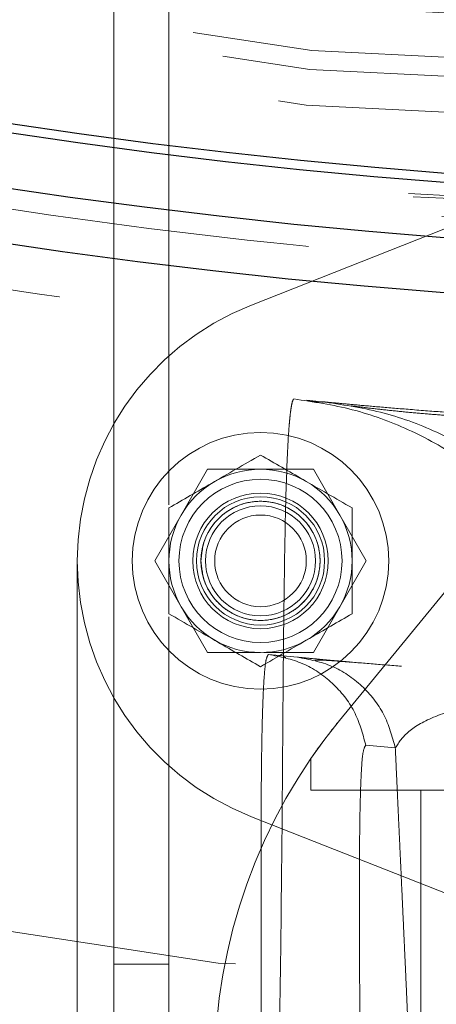
# Model space of a CAD drawing. Units: inches. Extents: x 0.3 to 7.9, y 0.2 to 11.3.
# Drawn here: x 2.5 to 2.5, y 3.6 to 3.7 of the extents above; entities that cross this region are included whole.
import ezdxf

# ---------------------------------------------------------------- set-up
doc = ezdxf.new("R2010")
doc.units = ezdxf.units.IN
doc.header["$MEASUREMENT"] = 0
doc.linetypes.add('HIDDEN', pattern=[0.07500000000000001, 0.05, -0.025])

msp = doc.modelspace()

# ---------------------------------------------------------------- linework, layer by layer
at = {"color": 7, "linetype": 'HIDDEN', "lineweight": 18}
for p, q in [((2.502624578050428, 3.623270724169379), (2.502624578050427, 3.875584897397725)), ((2.506561585924444, 3.670941539584007), (2.506561585924443, 3.875584897397725)), ((2.512467097735467, 3.68523750335173), (2.546544088111671, 3.69866778708808)), ((2.518781190521458, 3.655503757117062), (2.540593360394839, 3.682077258406561)), ((2.517512488400349, 3.678317051434562), (2.516442067705482, 3.678421437202566)), ((2.516506409701166, 3.678414006024848), (2.517622007480818, 3.678213606118681)), ((2.507440600979076, 3.670204175606586), (2.509334766990439, 3.673485159864919)), ((2.509334766990439, 3.673485159864919), (2.51312326571447, 3.673485159864896)), ((2.51312326571447, 3.673485159864896), (2.516911764438509, 3.673485159864916)), ((2.516911764438509, 3.673485159864916), (2.518805930449864, 3.670204175606586)), ((2.505546601654289, 3.666923480074892), (2.507440600979076, 3.670204175606586)), ((2.518805930449864, 3.670204175606586), (2.520699929774652, 3.666923480074886)), ((2.499999906134418, 3.623270724169379), (2.499999906134418, 3.666923480074887)), ((2.507440600979076, 3.663642784543194), (2.505546601654289, 3.666923480074892)), ((2.520699929774652, 3.666923480074886), (2.518805930449864, 3.663642784543194)), ((2.509334766990434, 3.660361800284859), (2.507440600979076, 3.663642784543194)), ((2.518805930449864, 3.663642784543194), (2.516911764438501, 3.660361800284859)), ((2.506561585924444, 3.623270724169379), (2.506561585924444, 3.66290542056577)), ((2.51312326571447, 3.660361800284882), (2.509334766990434, 3.660361800284859)), ((2.516911764438504, 3.660361800284863), (2.513352937630481, 3.660361800284863)), ((2.513687659323072, 3.660230233817538), (2.515771184502684, 3.660027051669553)), ((2.514721569423488, 3.660128203399401), (2.514942902835621, 3.659997549733418)), ((2.52065985513215, 3.653738166803838), (2.522779303159686, 3.653531481515372)), ((2.516732189598984, 3.652774321616356), (2.516732189598984, 3.650519280599825)), ((2.516732189598984, 3.650519280599825), (2.541010404822082, 3.650519280599825)), ((2.524606205347016, 3.650519280599825), (2.524606205347016, 3.618367049628696)), ((2.54654408811167, 3.635179173061698), (2.512467097735467, 3.648609456798048)), ((2.506561585924443, 3.638052088998775), (2.502624578050428, 3.638052088998775))]:
    msp.add_line(p, q, dxfattribs=at)
at = {"color": 7, "linetype": 'Continuous', "lineweight": 25}
for centre, radius in [((2.559055024244654, 4.245897784485992), 0.749278083461927), ((2.559055024244655, 4.114664188685467), 0.5248703366882341), ((2.559055024244655, 4.114664188685467), 0.5248489878502767), ((2.559055024244655, 4.114664188685467), 0.4986876640419955), ((2.559055024244655, 4.114664188685467), 0.4297900262467196), ((2.559055024244655, 4.114664188685467), 0.4258530183727038), ((2.559055024244655, 4.114664188685467), 0.4219160104986881), ((2.559055024244655, 4.114664188685467), 0.4212598425196852)]:
    msp.add_circle(centre, radius, dxfattribs=at)
at = {"color": 7, "linetype": 'HIDDEN', "lineweight": 18}
for centre, radius in [((2.559055024244654, 4.225721784776902), 0.7139107611548554), ((2.559055024244654, 4.225721784776902), 0.6561679790026242), ((2.559055024244655, 4.114664188685467), 0.5148347808341898), ((2.559055024244655, 4.114664188685467), 0.5009392765781335), ((2.559055024244655, 4.114664188685467), 0.4790026246719163), ((2.559055024244655, 4.114664188685467), 0.4566929133858268), ((2.559055024244655, 4.114664188685467), 0.4529801340842363), ((2.559055024244655, 4.114664188685467), 0.4490767604960855), ((2.559055024244655, 4.114664188685467), 0.4383202099737531), ((2.559055024244655, 4.114664188685467), 0.4363744526390447), ((2.559055024244655, 4.114664188685467), 0.4247409486938851), ((2.559055024244655, 4.114664188685467), 0.4234379620054423), ((2.559055024244655, 4.114664188685467), 0.423228346456693), ((2.559055024244655, 4.114664188685467), 0.4172753453356854), ((2.559055024244655, 4.114664188685467), 0.4146981627296586), ((2.559055024244655, 4.114664188685467), 0.4133386273521107), ((2.559055024244655, 4.114664188685467), 0.410152186296183), ((2.51312326571447, 3.666923480074891), 0.009186351706036877), ((2.51312326571447, 3.666923480074891), 0.005839895013148855), ((2.51312326571447, 3.666923480074891), 0.004855643044619828), ((2.51312326571447, 3.666923480074889), 0.004593175853018217), ((2.51312326571447, 3.666923480074891), 0.004265091863517423), ((2.51312326571447, 3.666923480074889), 0.003937007874015297), ((2.51312326571447, 3.666923480074889), 0.003280839894977294)]:
    msp.add_circle(centre, radius, dxfattribs=at)
at = {"color": 7, "linetype": 'Continuous', "lineweight": 25}
for centre, radius, start, end in [((2.559055024244654, 4.225721784776902), 0.7775590551181107, 93.62874056335015, 266.3712594366507), ((2.559055024244654, 4.245897784485992), 0.655539132356374, 239.1136324974268, 265.243395168905)]:
    msp.add_arc(centre, radius, start, end, dxfattribs=at)
at = {"color": 7, "linetype": 'HIDDEN', "lineweight": 18}
for centre, radius, start, end in [((2.559055024244654, 4.245897784485992), 0.6372363426276506, 239.1136324974268, 265.8326955209039), ((2.559055024244654, 4.245897784485992), 0.6414628529601242, 239.1136324974268, 265.8326955209038), ((2.519684945504496, 3.666923480074889), 0.01968503937007924, 111.5101882668878, 248.4898117331135), ((2.51312326571447, 3.666923480074889), 0.006561679790006799, 90, 150.0014555616509), ((2.51312326571447, 3.666923480074889), 0.006561679790007183, 29.99854443834711, 90), ((2.51312326571447, 3.666923480074889), 0.006561679790006799, 150.0014555616509, 209.9985444383431), ((2.51312326571447, 3.666923480074889), 0.006561679790007183, 330.0014555616605, 29.99854443834711), ((2.51312326571447, 3.666923480074889), 0.006561679790006991, 209.9985444383431, 270.0000000000008), ((2.51312326571447, 3.666923480074889), 0.006561679790006991, 270.0000000000008, 330.0014555616605), ((2.549212504559615, 3.630525001625298), 0.03937007874015785, 140.6200259547117, 180)]:
    msp.add_arc(centre, radius, start, end, dxfattribs=at)
at = {"color": 7, "linetype": 'Continuous', "lineweight": 25}
for points, knots in [([(2.559055024244662, 3.51295815194006), (2.568903535492936, 3.513072597745824), (2.588598602860146, 3.513301466637537), (2.61835002415098, 3.515171070216385), (2.648330711395884, 3.518198937668531), (2.678652562897469, 3.522564220358654), (2.706925823934589, 3.527848097441159), (2.733081345510753, 3.533774377895427), (2.757154733496315, 3.540089997604222), (2.781199635766541, 3.547280483256023), (2.805181713054147, 3.555363901121367), (2.830163563648215, 3.564758839593605), (2.856026020155738, 3.575600869354663), (2.88272839902898, 3.588078307638625), (2.909041462823879, 3.601688915619314), (2.934919341064544, 3.61643374709927), (2.960327089686952, 3.632317375887996), (2.985152515867464, 3.649285407593459), (3.009366353028933, 3.667343794685688), (3.032854531780449, 3.686415234999248), (3.05557884643137, 3.706478874508604), (3.077469083800348, 3.727483404914776), (3.098473690913814, 3.749373674232686), (3.118537208173306, 3.772097896018352), (3.137608716923368, 3.79558602079384), (3.155667170602793, 3.819799996914843), (3.172635187799036, 3.844625344706001), (3.188518884716589, 3.870033139826206), (3.203263620103419, 3.895910911703535), (3.216874296583622, 3.922223916271803), (3.229351799473902, 3.948926530337248), (3.241083990979183, 3.97691219525908), (3.251964178887432, 4.006261526050245), (3.261769810968761, 4.03677539703587), (3.270167610471619, 4.06742642115056), (3.27714341512253, 4.097997866069938), (3.282712570377285, 4.128295418744757), (3.286938121577079, 4.15823539924882), (3.28987495764061, 4.187672747741567), (3.291612361037083, 4.216881747858279), (3.292189296122673, 4.246073315807457), (3.291598347405558, 4.275441133226678), (3.289796377000545, 4.305192546070893), (3.28674988979802, 4.33517340782591), (3.282389688743878, 4.365495322998437), (3.277104481007956, 4.393768584217207), (3.271178486483715, 4.419924105757406), (3.264862795852529, 4.44399749375194), (3.257672329611994, 4.468042396017631), (3.24958890649835, 4.492024473304722), (3.240193969484379, 4.517006323895868), (3.229351939276014, 4.542868780399757), (3.216874501115723, 4.569571159278799), (3.203263893095365, 4.595884223079815), (3.188519061626355, 4.621762101320237), (3.17263543283689, 4.647169849936474), (3.155667401134934, 4.671995276107454), (3.137609014045074, 4.696209113266974), (3.118537573737513, 4.719697292017331), (3.09847393422821, 4.742421606668245), (3.077469403814101, 4.76431184404326), (3.055579134489649, 4.785316451162966), (3.032854912699462, 4.805379968427312), (3.009366787919476, 4.824451477176556), (2.985152811802883, 4.842509930854221), (2.960327464014484, 4.85947794804713), (2.934919668900144, 4.875361644958442), (2.909041897020784, 4.890106380347373), (2.882728892451366, 4.903717056829526), (2.856026278387699, 4.916194559719968), (2.828040613478773, 4.92792675121786), (2.798691282694297, 4.938806939118711), (2.768177411715172, 4.948612571200499), (2.737526387595915, 4.957010370715895), (2.706954942652587, 4.963986175369512), (2.676657389948141, 4.969555330621624), (2.646717409437506, 4.973780881826672), (2.617280060956272, 4.976717717882162), (2.588071060862433, 4.978455121275426), (2.558879492916227, 4.979032056364151), (2.529511675503761, 4.978441107649222), (2.499760262647517, 4.976639137241847), (2.469779400884134, 4.973592650035624), (2.439457485697317, 4.969232448981494), (2.411184224472941, 4.963947241239385), (2.385028702936959, 4.958021246717997), (2.36095531494496, 4.95170555608566), (2.336910412686284, 4.944515089841587), (2.312928335402687, 4.936431666730617), (2.287946484819773, 4.927036729719817), (2.26208402832636, 4.916194699514939), (2.235381649437518, 4.903717261350673), (2.209068585625991, 4.890106653322947), (2.183190707385925, 4.875361821857315), (2.157782958768828, 4.859478193061656), (2.132957532605805, 4.8425101613591), (2.108743695444734, 4.824451774271463), (2.085255516706078, 4.805380333972422), (2.062531202062411, 4.785316694469542), (2.040640964689033, 4.764312164057123), (2.019636357570568, 4.742421894733657), (1.999572840309666, 4.719697672947119), (1.980501331562238, 4.69620954817225), (1.962442877884484, 4.67199557205377), (1.945474860688194, 4.64717022426282), (1.929591163771351, 4.621762429143829), (1.914846428385528, 4.595884657268448), (1.901235751908047, 4.569571652704059), (1.88875824901904, 4.542869038639122), (1.877026057517516, 4.514883373732493), (1.866145869610701, 4.485534042944369), (1.856340237529943, 4.455020171958937), (1.847942438014589, 4.424369147829582), (1.840966633360372, 4.393797702889074), (1.835397478110159, 4.363500150195658), (1.831171926906835, 4.333560169688839), (1.828235090847897, 4.304122821203009), (1.826497687452922, 4.274913821103554), (1.825920752366502, 4.245722253157437), (1.826511701083795, 4.2163544357453), (1.82831367148924, 4.186603022894876), (1.831360158692049, 4.156622161135329), (1.835720359746847, 4.12630024595298), (1.841005567488384, 4.098026984728456), (1.84693156201115, 4.071871463189712), (1.853247252642392, 4.047798075197578), (1.860437718884339, 4.023753172937341), (1.868521141996198, 3.999771095652662), (1.877916079008779, 3.974789245066412), (1.888758109215455, 3.948926788568947), (1.901235547376744, 3.922224409686609), (1.914846155398747, 3.895911345883298), (1.929590986866137, 3.870033467643704), (1.945474615660409, 3.844625719023391), (1.962442647364105, 3.819800292852257), (1.98050103445469, 3.795586455689716), (1.999572474761421, 3.77209827694527), (2.01963611426636, 3.749373962298927), (2.040640644675136, 3.727483724928648), (2.062530913994847, 3.706479117814288), (2.085255135779186, 3.686415600555392), (2.108743260551196, 3.66734409180868), (2.132957236671057, 3.649285638129963), (2.157782584461951, 3.632317620935383), (2.183190379582797, 3.616433924006978), (2.209068151461836, 3.601689188654118), (2.235381156033784, 3.588078512045393), (2.262083770099846, 3.575601009626065), (2.290069435021513, 3.563868816306686), (2.319418765811872, 3.552988635814063), (2.349932636805605, 3.543182975720387), (2.38058366094024, 3.53478527856107), (2.411155105815826, 3.52780909770588), (2.441452658658934, 3.522241310067854), (2.471392711463847, 3.518010830148527), (2.500830233726803, 3.515091920553531), (2.53003922572687, 3.513289231820078), (2.549382432661744, 3.513068519416549), (2.559055024244662, 3.51295815194006)], [0, 0, 0, 0, 0.006415691859646572, 0.01283011007426613, 0.01941281449001774, 0.02604253356583493, 0.03278174738763476, 0.03814559763305016, 0.04351111628650418, 0.04899278720766666, 0.05449264547800219, 0.05999534289625851, 0.06637751942876252, 0.07275722332816859, 0.07919187640952943, 0.08567227565546648, 0.09215546305098914, 0.09870753805814599, 0.1052569322559113, 0.1118287163012747, 0.118413087086729, 0.1250003793994629, 0.1315875244596093, 0.1381719443504531, 0.1447437289196538, 0.1512930742741175, 0.15784529575027, 0.1643283382175955, 0.1708087857936591, 0.1772434403834191, 0.1836230967073636, 0.1900054159114441, 0.1970077192032843, 0.2040085646150743, 0.2108791460939905, 0.2177058284952478, 0.2244309623517159, 0.2309421800655594, 0.2373990264704513, 0.2436987816178383, 0.2499999997586093, 0.2564155795394222, 0.262830067740451, 0.2694128144891755, 0.2760425335650214, 0.2827817473900572, 0.2881455976364958, 0.2935111162866922, 0.2989927872100405, 0.3044926454806697, 0.3099953428955202, 0.3163775194290641, 0.3227572233281249, 0.3291918764129454, 0.335672275660956, 0.342155463050266, 0.34870753805752, 0.3552569322552467, 0.3618287162985859, 0.3684130870830675, 0.3750003793987307, 0.3815875244633413, 0.3881719443526976, 0.3947437289231945, 0.4012930742797933, 0.407845295749544, 0.4143283382184029, 0.4208087857939516, 0.427243440384542, 0.4336230967094164, 0.4400054159107212, 0.4470077191947578, 0.4540085646113888, 0.4608791460894354, 0.467705828491724, 0.4744309623634893, 0.4809421800797443, 0.4873990264716427, 0.4936987816215843, 0.499999999757863, 0.5064155795387387, 0.5128300677397377, 0.5194128144963128, 0.5260425335700346, 0.5327817473985356, 0.5381455976479588, 0.54351111628864, 0.5489927872170693, 0.5544926454884322, 0.5599953428947855, 0.5663775194303294, 0.5727572233287231, 0.5791918764190805, 0.5856722756705245, 0.5921554630495567, 0.598707538066221, 0.605256932260803, 0.6118287162978472, 0.6184130870823288, 0.6250003793979919, 0.631587524461066, 0.6381719443509336, 0.6447437289192037, 0.6512930742741787, 0.6578452957487948, 0.6643283382170486, 0.6708087857928032, 0.6772434403805162, 0.683623096703747, 0.6900054159099599, 0.6970077191903028, 0.7040085646092524, 0.71087914609233, 0.717705828493638, 0.724430962359667, 0.7309421800753276, 0.7373990264709586, 0.7436987816209816, 0.7499999997571323, 0.7564155795379451, 0.762830067738974, 0.7694128144917572, 0.7760425335665088, 0.7827817473949389, 0.7881455976434364, 0.793511116287065, 0.7989927872133943, 0.8044926454844799, 0.809995342894047, 0.8163775194291015, 0.8227572233276574, 0.8291918764136943, 0.8356722756628173, 0.8421554630487982, 0.8487075380621649, 0.8552569322578529, 0.8618287162989653, 0.8684130870843733, 0.8750003793972525, 0.8815875244590791, 0.8881719443493618, 0.8947437289165185, 0.9012930742705223, 0.9078452957480502, 0.9143283382146397, 0.9208087857909505, 0.927243440382329, 0.9336230967068349, 0.9400054159092317, 0.9470077192021488, 0.954008564613267, 0.9608791460997373, 0.9677058284988481, 0.9744309623526514, 0.9809421800671011, 0.9873990744400125, 0.9936988935227299, 1, 1, 1, 1]), ([(2.510847582992302, 3.584268513007112), (2.500606473092445, 3.585152595390907), (2.480129864053455, 3.586920275799403), (2.449571899861255, 3.591385532414299), (2.419179928014633, 3.59717686267735), (2.38902028969655, 3.604425351311426), (2.359202850940757, 3.613080568393358), (2.329822713741584, 3.623120725217274), (2.300970560771121, 3.634509004777693), (2.272764900671802, 3.64722353352022), (2.245184987811602, 3.661119057110426), (2.227407223067726, 3.671432660339526), (2.218515839437773, 3.676590913035419)], [0, 0, 0, 0, 0.09967311733828843, 0.1992916271176726, 0.2993449807532311, 0.3996442504518742, 0.4999999978070712, 0.6003535371355186, 0.700653543250175, 0.8007076358567715, 0.9003257783165235, 1, 1, 1, 1])]:
    msp.add_open_spline(points, degree=3, knots=knots, dxfattribs=at)
at = {"color": 7, "linetype": 'HIDDEN', "lineweight": 18}
for points, knots in [([(2.559055024244651, 4.547735054827198), (2.566476738277658, 4.547624921084576), (2.581384291657788, 4.547403702018496), (2.603902282353636, 4.54559241685614), (2.626661454633683, 4.542639189194839), (2.649634861832392, 4.538373528285263), (2.672714173743074, 4.53278266077275), (2.695749385352265, 4.525834748660847), (2.717736873927264, 4.51783518131073), (2.738514862746635, 4.509001894031837), (2.75814832581522, 4.499464845878568), (2.777376425624747, 4.488895255276932), (2.796204582812516, 4.477257619550171), (2.814478344655766, 4.464629264242721), (2.832170693541827, 4.451003833997693), (2.849168464923661, 4.436460103192267), (2.865418873368251, 4.421027704869188), (2.880851096792876, 4.404777453919909), (2.895394965608353, 4.387779493471582), (2.909020238060557, 4.370087319217819), (2.921648710084206, 4.35181335741444), (2.933286207954797, 4.332985389133158), (2.943855891297265, 4.313757081857632), (2.953392829543252, 4.294123819008231), (2.962226158309465, 4.273345621430174), (2.970225785976528, 4.251358241574459), (2.97717330729348, 4.228322834169495), (2.982765571744406, 4.205243562316833), (2.987026147870642, 4.182270136630352), (2.989997551467643, 4.159511101280692), (2.991742970409619, 4.136993288804197), (2.992316529549266, 4.114663965346121), (2.991742968312023, 4.092334752048822), (2.989997469365643, 4.069816760636051), (2.987026106511566, 4.047057758435666), (2.982765436461401, 4.024084351050502), (2.97717320092762, 4.001005039189677), (2.97022566484653, 3.977969827572219), (2.962225997769831, 3.955982339005118), (2.953392734462679, 3.93520435018523), (2.943855680111276, 3.915570887117504), (2.933286091193502, 3.896342787305779), (2.921648455010493, 3.877514630115101), (2.909020099827496, 3.859240868270821), (2.895394669545077, 3.841548519382509), (2.88085093874945, 3.82455074800415), (2.865418540423933, 3.80830033955775), (2.849168289478555, 3.792868116135935), (2.832170329031021, 3.778324247321799), (2.814478154777484, 3.764698974871696), (2.796204192979569, 3.752070502849604), (2.777376224697174, 3.740433004977703), (2.758147917426462, 3.729863321637809), (2.738514654572216, 3.720326383389605), (2.717736456999698, 3.711493054624617), (2.695749077139143, 3.703493426955257), (2.672713669734545, 3.696545905637896), (2.649634397875161, 3.690953641184787), (2.626660972187433, 3.686693065059649), (2.603901936833771, 3.683721661461854), (2.581384124358692, 3.68197624251958), (2.559054800893986, 3.681402683381067), (2.536725587597617, 3.681976244618039), (2.514207596180252, 3.683721743566993), (2.491448593987418, 3.686693106419275), (2.468475186605529, 3.69095377647053), (2.445395874751226, 3.696546012002405), (2.422360663133113, 3.703493548082188), (2.400373174566999, 3.711493215159284), (2.379595185745434, 3.720326478467357), (2.359961722677813, 3.729863532818307), (2.340733622864924, 3.740433121735982), (2.321905465673962, 3.752070757919916), (2.303631703829571, 3.764699113103244), (2.285939354938404, 3.778324543387879), (2.268941583559933, 3.792868274182329), (2.252691175111774, 3.808300672511373), (2.23725895169339, 3.824550923454966), (2.222715082876521, 3.841548883904574), (2.209089810428176, 3.859241058154869), (2.19646133840602, 3.877515019954632), (2.184823840537311, 3.896342988234974), (2.17425415719616, 3.915571295505178), (2.164717218947775, 3.935204558357679), (2.155883890183098, 3.955982755932557), (2.147884262514758, 3.977970135791884), (2.14093674119723, 4.001005543194245), (2.135344476745848, 4.02408481505018), (2.131083900618827, 4.047058240737779), (2.128112497021609, 4.069817276090139), (2.126367078079775, 4.092335088566918), (2.125793518940037, 4.114664412025155), (2.126367080177288, 4.136993625323242), (2.128112579124065, 4.159511616737849), (2.131083941977295, 4.182270618937281), (2.135344612028895, 4.205244026320395), (2.140936847562536, 4.228323338180813), (2.147884383641049, 4.251358549800219), (2.155884050720532, 4.273346038368804), (2.164717314029142, 4.294124027186342), (2.174254368378074, 4.313757490253765), (2.184823957294026, 4.332985590064697), (2.196461593478535, 4.351813747255277), (2.209089948662906, 4.370087509100133), (2.22271537894489, 4.387779857989297), (2.23725910973955, 4.404777629367458), (2.252691508063545, 4.421028037812019), (2.268941759009673, 4.436460261230019), (2.285939719457136, 4.451004130054995), (2.303631893711259, 4.464629402476073), (2.321905855516114, 4.477257874622201), (2.340733823798179, 4.488895372037636), (2.359962131069282, 4.499465057062618), (2.379595393917807, 4.509001989118577), (2.40037359149718, 4.517835341825729), (2.42236097135548, 4.525834869886309), (2.44539637877995, 4.532782766775007), (2.468475650581987, 4.538373664867194), (2.491449076450764, 4.542639225753712), (2.514207941704985, 4.545592472437737), (2.536725754896786, 4.547403622051835), (2.551633193978792, 4.547624892789876), (2.559055024244651, 4.547735054827198)], [0, 0, 0, 0, 0.008182542545504504, 0.01643578413824419, 0.02489248558077087, 0.03347867707268089, 0.04218653887469648, 0.0510639083820922, 0.05999449801101171, 0.06797169987798649, 0.07594865017430527, 0.08405189052079053, 0.09215487532556749, 0.1003443753157032, 0.1085336170480728, 0.1167669385337484, 0.125000000379011, 0.1332333218673175, 0.1414663837090144, 0.1496558837000471, 0.1578451254287824, 0.1659483657719595, 0.1740513505756769, 0.1820285524409439, 0.1900055027332355, 0.1989363338053223, 0.2078135839494094, 0.2165215272306587, 0.2251077202820684, 0.2335643396248403, 0.2418175164906261, 0.250000000373899, 0.2581827308437518, 0.2664357841386755, 0.2748924855814948, 0.2834786770775601, 0.2921865388776237, 0.3010639083832641, 0.3099944980109941, 0.3179716998749424, 0.325948650174305, 0.3340518905207125, 0.342154875325557, 0.3503443753191898, 0.3585336170480822, 0.3667669385385146, 0.3750000003790037, 0.3832333218688355, 0.3914663837090151, 0.3996558836982448, 0.4078451254287663, 0.4159483657660369, 0.4240513505756666, 0.4320285524348842, 0.4400055027332193, 0.4489363337991515, 0.4578135839492379, 0.466521527230378, 0.4751077202836479, 0.4835643396257862, 0.491817516494875, 0.5000000003739018, 0.5081827308519989, 0.5164357841418538, 0.5248924855867935, 0.5334786770772957, 0.5421865388774608, 0.5510639083811325, 0.5599944980109859, 0.5679716998738773, 0.5759486501742922, 0.5840518905203901, 0.5921548753255509, 0.6003443753199692, 0.608533617048072, 0.616766938542518, 0.6250000003790062, 0.6332333218728864, 0.641466383709005, 0.6496558837019817, 0.6578451254287679, 0.6659483657677211, 0.6740513505756516, 0.6820285524351067, 0.6900055027332167, 0.6989363338013802, 0.7078135839478402, 0.716521527228055, 0.7251077202817492, 0.7335643396246431, 0.7418175164909918, 0.750000000373885, 0.758182730843738, 0.7664357841399024, 0.7748924855835484, 0.7834786770763605, 0.7921865388768966, 0.8010639083849317, 0.8099944980109914, 0.817971699876716, 0.8259486501742781, 0.8340518905192653, 0.8421548753255467, 0.8503443753199124, 0.8585336170480606, 0.8667669385389358, 0.8750000003789926, 0.8832333218656419, 0.8914663837089837, 0.8996558836996199, 0.907845125428767, 0.9159483657728762, 0.92405135057565, 0.9320285524360414, 0.9400055027332055, 0.9489363338059996, 0.957813583952614, 0.9665215272360115, 0.9751077202829902, 0.9835643396253834, 0.9918173281851654, 1, 1, 1, 1]), ([(2.559055024244651, 4.542019821626312), (2.566378909435726, 4.541911113209949), (2.581089614394143, 4.541692762239407), (2.603310258991348, 4.539905515248225), (2.625768773633068, 4.53699124241469), (2.648439019483802, 4.532781974765467), (2.671213714031337, 4.527264859514879), (2.693945124636684, 4.520408654073313), (2.71564233647688, 4.512514695989107), (2.736146325705442, 4.503797916543815), (2.755520487196847, 4.494386844081993), (2.774495040002004, 4.48395664649258), (2.793074534470093, 4.47247272996306), (2.811107336251377, 4.460010914903363), (2.828566025853476, 4.446565456147672), (2.845339665584424, 4.432213521746569), (2.86137546104214, 4.416984958428032), (2.876604199265781, 4.400949005471476), (2.890955995635763, 4.38417555481254), (2.904401612251878, 4.366716690575681), (2.916863310350127, 4.348684088756419), (2.928347365644231, 4.330104405377644), (2.938777467146937, 4.311130060032585), (2.948188661821982, 4.29175569832053), (2.95690535218568, 4.271251917848618), (2.964799447975044, 4.249554597296609), (2.971655297564565, 4.226823382492313), (2.977173732212902, 4.204048647892173), (2.981378174850373, 4.181378420529459), (2.984310324379071, 4.158919768948), (2.986032788517587, 4.136698946127349), (2.986598780484461, 4.114664412025725), (2.986032790615563, 4.092629767765786), (2.984310406482248, 4.070409123886908), (2.981378216208253, 4.047950439154695), (2.977173867499776, 4.025280193485744), (2.971655403930046, 4.002505498881805), (2.964799569099874, 3.97977408829252), (2.95690551272388, 3.958076876453214), (2.948188756903388, 3.937572887229559), (2.93877767833445, 3.918198725737021), (2.928347482406099, 3.899224172926556), (2.916863565426403, 3.880644678459663), (2.904401750486494, 3.862611876680345), (2.890956291705486, 3.845153187083002), (2.876604357313375, 3.828379547351573), (2.861375793995187, 3.812343751896675), (2.845339841034218, 3.797115013666406), (2.828566390373785, 3.782763217296326), (2.811107526134394, 3.769317600677154), (2.793074924316222, 3.756855902580285), (2.774495240937708, 3.745371847287828), (2.755520895595333, 3.734941745784998), (2.736146533882208, 3.725530551108136), (2.715642753411069, 3.71681386074576), (2.693945432860137, 3.708919764957777), (2.671214218062395, 3.702063915367601), (2.648439483458513, 3.696545480720399), (2.625769256091706, 3.692341038077991), (2.60331060449474, 3.689408888548058), (2.581089781675908, 3.687686424413985), (2.559055247575908, 3.687120432445144), (2.537020603324567, 3.687686422315665), (2.514799959444473, 3.68940880644755), (2.492341274710165, 3.692340996721133), (2.469671029041422, 3.696545345432441), (2.446896334438186, 3.702063809001128), (2.424164923850202, 3.708919643829912), (2.402467712008502, 3.716813700207905), (2.381963722785108, 3.725530456028264), (2.362589561290771, 3.734941534598442), (2.343615008484097, 3.745371730525512), (2.325035514012081, 3.756855647508321), (2.307002712233792, 3.769317462446011), (2.289544022632814, 3.782762921232247), (2.272770382907272, 3.797114855621897), (2.256734587450446, 3.812343418940064), (2.241505849224489, 3.828379371896842), (2.227154052855548, 3.845152822556046), (2.213708436238251, 3.862611686795042), (2.201246738142048, 3.880644288609853), (2.189762682847963, 3.899223971989363), (2.179332581346173, 3.918198317331107), (2.169921386667957, 3.937572679047015), (2.161204696305649, 3.958076459517319), (2.153310600516214, 3.979773780070907), (2.146454750925923, 4.002504994871892), (2.140936316277, 4.025279729477541), (2.136731873637753, 4.047949956843802), (2.13379972410776, 4.070408608433686), (2.132077259973086, 4.092629431251193), (2.131511268004536, 4.114663965350501), (2.132077257873907, 4.136698609605802), (2.133799642007263, 4.158919253486012), (2.136731832280806, 4.181377938218667), (2.140936180990593, 4.20404818388666), (2.146454644559764, 4.226822878489453), (2.15331047938865, 4.249554289078974), (2.161204535767573, 4.271251500922622), (2.169921291587671, 4.291755490146278), (2.179332370159524, 4.311129651642918), (2.18976256608611, 4.330104204448433), (2.201246483067032, 4.348683698917736), (2.213708298004514, 4.366716500692719), (2.227153756787939, 4.384175190292959), (2.241505691178161, 4.4009488300223), (2.256734254501962, 4.416984625482423), (2.272770207460153, 4.432213363707812), (2.289543658122756, 4.446565160087689), (2.307002522357791, 4.460010776667935), (2.325035124173978, 4.472472474887192), (2.343614807550293, 4.483956529729963), (2.362589152892316, 4.494386632895285), (2.381963514606939, 4.503797821456781), (2.402467295074171, 4.512514535472873), (2.424164615631531, 4.520408532846294), (2.446895830419031, 4.527264753511713), (2.469670565076386, 4.532781838182397), (2.492340792257918, 4.536991205855716), (2.514799613928118, 4.539905459666625), (2.537020436029911, 4.541692842205993), (2.551731255286774, 4.541911141504629), (2.559055024244651, 4.542019821626312)], [0, 0, 0, 0, 0.00818267267980873, 0.01643565954729336, 0.02489227834087229, 0.03347847139782661, 0.04218641522607024, 0.05106366457404289, 0.05999449726181702, 0.06797144587421702, 0.07594864941933015, 0.08405163250920243, 0.0921548745661839, 0.100344114566535, 0.108533616285955, 0.1167666763943961, 0.1249999996159422, 0.133233059718797, 0.1414663829468719, 0.1496556229469816, 0.1578451246694123, 0.1659481077684359, 0.1740513498207089, 0.1820282984388549, 0.1900055019840383, 0.1989360900017823, 0.2078134603040811, 0.2165213215612975, 0.2251075130386503, 0.2335642150317751, 0.2418172674995877, 0.2499999996211117, 0.2581824818573235, 0.2664356595458306, 0.2748922783384434, 0.2834784713992581, 0.2921864152269264, 0.3010636645784086, 0.3099944972618047, 0.3179714458688552, 0.3259486494193077, 0.334051632509871, 0.3421548745661872, 0.3503441145662802, 0.3585336162859296, 0.3667666763851958, 0.374999999615922, 0.383233059714408, 0.3914663829468596, 0.3996556229481406, 0.407845124669407, 0.4159481077664904, 0.4240513498206887, 0.4320282984363176, 0.4400055019840311, 0.4489360900003458, 0.4578134602999654, 0.4665213215544478, 0.4751075130410124, 0.4835642150331915, 0.4918172675099554, 0.4999999996211108, 0.5081824818570311, 0.5164356595466053, 0.5248922783397381, 0.5334784714011443, 0.5421864152280561, 0.5510636645787342, 0.5599944972618046, 0.5679714458732608, 0.5759486494193086, 0.5840516325122831, 0.5921548745661819, 0.6003441145730248, 0.6085336162859422, 0.6167666763919406, 0.6249999996159166, 0.6332330597160029, 0.6414663829468584, 0.6496556229462569, 0.6578451246693923, 0.6659481077630065, 0.674051349820683, 0.6820282984351079, 0.6900055019840224, 0.6989360899994557, 0.7078134603020768, 0.7165213215579697, 0.7251075130424528, 0.733564215034053, 0.7418172675057034, 0.7499999996211, 0.7581824818571217, 0.7664356595467318, 0.7748922783399528, 0.7834784713994504, 0.7921864152270363, 0.8010636645785787, 0.8099944972617967, 0.8179714458746394, 0.8259486494193042, 0.8340516325154009, 0.8421548745661785, 0.8503441145693054, 0.8585336162859197, 0.8667666763893893, 0.8749999996159163, 0.883233059722452, 0.89146638294686, 0.8996556229506679, 0.9078451246693868, 0.915948107765255, 0.9240513498206787, 0.9320282984355002, 0.9400055019840123, 0.9489360899971533, 0.9578134603024593, 0.9665213215586124, 0.9751075130416484, 0.9835642150335663, 0.9918174583186887, 1, 1, 1, 1]), ([(2.515512783199228, 3.678512059588086), (2.515481769762763, 3.678480806536932), (2.515424519741194, 3.678423114192687), (2.515348109248012, 3.678086352299174), (2.515287616872496, 3.677707691444049), (2.515236746593706, 3.677278733606848), (2.515192682796822, 3.676819822547026), (2.51510747606225, 3.675758408481523), (2.514980792345769, 3.673236999030938), (2.514839524569313, 3.667640496010722), (2.514724508901411, 3.657043817630253), (2.514660658157674, 3.64600256504804), (2.514540298833344, 3.63653197174029), (2.514426756999668, 3.630687914924522), (2.514265432758258, 3.62518928916548), (2.514030243243796, 3.620196086033845), (2.513716483629991, 3.615747439583548), (2.513371879202045, 3.613619716476191), (2.51320037221284, 3.612560764952614)], [0, 0, 0, 0, 0.01199889179902706, 0.02214965165485126, 0.03160591590031904, 0.04069381666904152, 0.04955920295097801, 0.05827865837691183, 0.09826504058433991, 0.1680111603441719, 0.2910538404270197, 0.5094080025643138, 0.5918801078426092, 0.6742263659786012, 0.7563380528428412, 0.8381058174590882, 0.9194265030693479, 1, 1, 1, 1]), ([(2.538753435896154, 3.656871836209087), (2.538443700843688, 3.658260610662849), (2.53782417320774, 3.661038417525042), (2.536055874961101, 3.66494380129355), (2.533738395088595, 3.668534015344831), (2.530852445528155, 3.671693047217816), (2.527495506884836, 3.674344668879526), (2.523754412724893, 3.676408107122219), (2.519732375713329, 3.677886679574312), (2.516919361086355, 3.678303592610413), (2.515512783199228, 3.678512059588086)], [0, 0, 0, 0, 0.1249955563525206, 0.2500143297129962, 0.3750161269181196, 0.5000008581025048, 0.6250382097471993, 0.7500484276867083, 0.8750179429935468, 0.9999999999999999, 0.9999999999999999, 0.9999999999999999, 0.9999999999999999]), ([(2.54087288392369, 3.65666515092062), (2.540562781263918, 3.658058853762204), (2.539942598182801, 3.660846159498603), (2.538170420613663, 3.66476664566036), (2.535831389336856, 3.668361502099909), (2.532930225507138, 3.671526387373058), (2.529555046486336, 3.674180096760145), (2.525790024737649, 3.676230370909528), (2.521750280964644, 3.677705180514485), (2.518925004122739, 3.678113106271704), (2.517512488400349, 3.678317051434562)], [0, 0, 0, 0, 0.1249891161819332, 0.2499692690053109, 0.374981711204153, 0.5000155462525367, 0.6249954933390657, 0.7499927120992429, 0.8750072135820088, 1, 1, 1, 1]), ([(2.517512488400349, 3.678317051434562), (2.517699279870337, 3.678299303209404), (2.518068092487044, 3.67826426001732), (2.519119772492532, 3.678166437763782), (2.520564981807724, 3.678036123223053), (2.522471967346661, 3.677871575607505), (2.524753101824026, 3.677685799756067), (2.527366165919072, 3.677488569749116), (2.530266314892275, 3.677285326534595), (2.533785634638982, 3.677072052922487), (2.5363617879846, 3.676919958801478), (2.538074824874432, 3.676847118299947), (2.538145325304805, 3.676844120532218)], [0, 0, 0, 0, 0.1219174177032582, 0.2407212805188031, 0.3610965550121474, 0.481681812365194, 0.5975558143672693, 0.697916868980053, 0.7974052376809089, 0.8951232028355267, 0.9956837710967552, 1, 1, 1, 1]), ([(2.538208750769456, 3.676839915860069), (2.537378676020634, 3.676880385494606), (2.53584367163707, 3.676955223413124), (2.534261820234083, 3.677025050247785), (2.533248567395671, 3.677052583652844), (2.532623717625722, 3.677053582723759), (2.532236798374012, 3.677045383512001), (2.531992601572567, 3.67703020057457), (2.531814041055681, 3.677022515950156), (2.531767803020511, 3.677008891687587), (2.531676722234231, 3.677011998642565), (2.531548855468406, 3.67701930939271), (2.531265997816099, 3.677033227474773), (2.530767450171676, 3.677060006433511), (2.529989945391215, 3.677102722054696), (2.528965794560162, 3.677163199183259), (2.527727841649743, 3.677242616759381), (2.526354343760199, 3.677339996261154), (2.524904034740004, 3.677454929102036), (2.523436545914013, 3.677586196206852), (2.522017785521074, 3.677730395279421), (2.520687245332679, 3.677884037163657), (2.519993961723369, 3.677977084127009), (2.519630364444374, 3.678025883236404)], [0, 0, 0, 0, 0.06722188632134327, 0.1243091544720436, 0.1712409887328838, 0.199742614880601, 0.2224910108344009, 0.2394793098385551, 0.2507020758082546, 0.2564235128761183, 0.2576441588919886, 0.2620508335068456, 0.2701014932285695, 0.2901149515440644, 0.3191254487192942, 0.3630190819919825, 0.4185770209984105, 0.4858748621656377, 0.5649630692927351, 0.6559061161756077, 0.7587430572730006, 0.8734711642739789, 1, 1, 1, 1]), ([(2.51312326576369, 3.674500255232689), (2.511950806465779, 3.673823335565436), (2.509758255816831, 3.672557465902955), (2.507576605779521, 3.671297889658394), (2.506561585973653, 3.67071186769641)], [0, 0, 0, 0, 0.5347467336610273, 1, 1, 1, 1]), ([(2.519684945504496, 3.670711867611162), (2.518512486227379, 3.671388787314431), (2.51631993561732, 3.672654657044262), (2.514138285572875, 3.673914233276458), (2.51312326576369, 3.674500255232689)], [0, 0, 0, 0, 0.5347467336617046, 1, 1, 1, 1]), ([(2.508858173850953, 3.666923480074889), (2.508915458193889, 3.667459791233631), (2.509003897773597, 3.66828778595333), (2.509534905037314, 3.669282047152704), (2.510085980228032, 3.669959688524062), (2.510764688022403, 3.6705145016537), (2.511758623889199, 3.671028705598011), (2.513123299560739, 3.67129209145218), (2.514487566983925, 3.671028751373344), (2.515481833704861, 3.670514631810514), (2.516159473919529, 3.669960019187886), (2.516714287357742, 3.66928225394909), (2.517228491202209, 3.668288018606972), (2.517491877115025, 3.666923481216579), (2.517228536976462, 3.66555917404098), (2.51671441751668, 3.664564913027853), (2.516159804574942, 3.66388727161748), (2.515482040531595, 3.663332458498256), (2.514487799477486, 3.662818254550574), (2.513123301844118, 3.662554868698372), (2.511758856409029, 3.662818208775242), (2.510764894760229, 3.663332328341441), (2.510086310351376, 3.663886940953652), (2.509535033921082, 3.664564706231456), (2.509003929894823, 3.665558941387185), (2.50891546091017, 3.666387170179726), (2.508858173850953, 3.666923480074889)], [0, 0, 0, 0, 0.05986073626749721, 0.09241719613505044, 0.124999988142645, 0.1575564598628746, 0.1901392637325029, 0.2499999999999992, 0.3098607362674966, 0.342417196135068, 0.3749999881426626, 0.4075564598631632, 0.4401392637325128, 0.50000000000001, 0.5598607362675072, 0.5924171961351821, 0.6249999881426815, 0.6575564598630719, 0.6901392637325151, 0.7500000000000124, 0.8098607362675088, 0.8424171961353278, 0.8749999881426637, 0.9075564598628916, 0.9401392637325029, 1, 1, 1, 1]), ([(2.506561585973653, 3.67071186769641), (2.506561585952864, 3.669358028325756), (2.506561585913988, 3.666826288906305), (2.506561585921124, 3.664307136404218), (2.506561585924444, 3.663135092459909)], [0, 0, 0, 0, 0.5347467279815749, 0.9999999999999999, 0.9999999999999999, 0.9999999999999999, 0.9999999999999999]), ([(2.519684945455275, 3.663135092453365), (2.519684945476069, 3.664488931823886), (2.519684945514955, 3.667020671216195), (2.519684945507817, 3.669539823692949), (2.519684945504496, 3.670711867611162)], [0, 0, 0, 0, 0.5347467336618542, 1, 1, 1, 1]), ([(2.506561585924444, 3.663135092459909), (2.507734045231525, 3.662458172772593), (2.509926595857349, 3.661192303095842), (2.512108245885222, 3.6599327268618), (2.51312326566527, 3.65934670491708)], [0, 0, 0, 0, 0.5347467434827788, 1, 1, 1, 1]), ([(2.51312326566527, 3.65934670491708), (2.514295724963167, 3.660023624584335), (2.516488275612098, 3.661289494246826), (2.518669925649404, 3.66254907049138), (2.519684945455275, 3.663135092453365)], [0, 0, 0, 0, 0.5347467336583661, 1, 1, 1, 1]), ([(2.513687659323072, 3.660230233817538), (2.513630306525218, 3.660139380883584), (2.513518974897623, 3.659963019740147), (2.513427233289452, 3.659148136633799), (2.513357636634884, 3.658256966057654), (2.513307963884399, 3.657256370823436), (2.51326960598752, 3.656197974537668), (2.513203423977322, 3.653731909171293), (2.513151192155592, 3.648065076408584), (2.513165716140856, 3.639312787039339), (2.51318388370361, 3.629414265277638), (2.513163398170108, 3.621043518208583), (2.513084888414576, 3.613919942688579), (2.512956618392602, 3.607990770610797), (2.512740674090032, 3.602584630844822), (2.512429031509628, 3.597750813040876), (2.512061957739183, 3.59545303114655), (2.511878679469112, 3.594305759059849)], [0, 0, 0, 0, 0.01811503658932341, 0.03516439620880707, 0.05192242343465204, 0.0685352956852115, 0.08507201825642828, 0.1015656660861425, 0.1790012661732764, 0.3168341451897909, 0.4397591727424004, 0.5626343906516765, 0.6503872687420744, 0.7380543083810798, 0.8255641134529366, 0.912904952359286, 1, 1, 1, 1]), ([(2.513687659323072, 3.660230233817538), (2.51452723364519, 3.660062133313511), (2.516206390539963, 3.659725930653527), (2.518350926184385, 3.658250770583171), (2.519983938570865, 3.656219884750168), (2.520434437997582, 3.654565815925504), (2.52065985513215, 3.653738166803838)], [0, 0, 0, 0, 0.249967269841378, 0.4999369961230309, 0.7497826573085101, 1, 1, 1, 1]), ([(2.515771184502684, 3.660027051669553), (2.51661608694595, 3.65986442713583), (2.51830464209246, 3.659539418614959), (2.520458198873917, 3.658055974292745), (2.522092318001099, 3.656017340630224), (2.522550310056088, 3.6543600941669), (2.522779303159686, 3.653531481515372)], [0, 0, 0, 0, 0.2502189995259849, 0.5000678868567948, 0.7500371350771113, 1, 1, 1, 1]), ([(2.515771184502684, 3.660027051669553), (2.515966029246393, 3.660008547680607), (2.516350770592097, 3.659972009617157), (2.517443500760293, 3.659870238167318), (2.518961410589819, 3.659733837232801), (2.520829627602718, 3.659571132690243), (2.522475542777125, 3.659439582247897), (2.523230719231228, 3.659379224461463)], [0, 0, 0, 0, 0.2087121424065544, 0.412123976278501, 0.6182745264167929, 0.8248572623525354, 1, 1, 1, 1]), ([(2.519542043844782, 3.659674210737081), (2.519215738413376, 3.659700408871108), (2.518229997435246, 3.659779551207626), (2.517370525008305, 3.659833527609685), (2.517145632265357, 3.659811597526962), (2.517033281769459, 3.659800641834765)], [0, 0, 0, 0, 0.1984762277134544, 0.5995798169812695, 1, 1, 1, 1]), ([(2.522779303159686, 3.653531481515372), (2.523040107231397, 3.653935526061312), (2.523561722245293, 3.654743625797111), (2.525501991858385, 3.655812341319012), (2.528077307470123, 3.656622593569957), (2.531053542160609, 3.657204682049463), (2.534039201085673, 3.657610965821208), (2.53771462383992, 3.657924363090383), (2.542117679439067, 3.658150400481728), (2.545962689594236, 3.658121971359431), (2.547893118313144, 3.658107698212698)], [0, 0, 0, 0, 0.1667067199646943, 0.3334178315565252, 0.4997848845864012, 0.599479098368858, 0.6992792606675602, 0.7990768619032413, 0.8991243766797381, 0.9999999999999999, 0.9999999999999999, 0.9999999999999999, 0.9999999999999999]), ([(2.518781190521458, 3.655503757117062), (2.518295644681745, 3.654888086661281), (2.517421464948888, 3.653779629764854), (2.516811131900905, 3.652888555411872), (2.516753211485746, 3.652804741427475), (2.516732189598984, 3.652774321616356)], [0, 0, 0, 0, 0.4431809186077736, 0.7979056668764268, 0.9999999999999999, 0.9999999999999999, 0.9999999999999999, 0.9999999999999999]), ([(2.52065985513215, 3.653738166803838), (2.52058917491221, 3.653599358531315), (2.520448161811588, 3.653322424122832), (2.520363347052506, 3.652164874266117), (2.520299490992692, 3.650925367684382), (2.52025971206513, 3.649524759289623), (2.520232502949591, 3.648040780940063), (2.520217065394428, 3.646476725139276), (2.520208588600154, 3.644868598778725), (2.520205329810692, 3.643262301282736), (2.520206089735966, 3.64163773268359), (2.520209115983036, 3.640423345635402), (2.520211877653951, 3.639604385702624), (2.520213560675463, 3.639154474449244), (2.52021544886549, 3.638692548474248), (2.520217541964153, 3.638218609214988), (2.520219620353673, 3.63777954963231), (2.520221820131813, 3.637337499652082), (2.520224404181734, 3.636852950797229), (2.520227788891302, 3.636239869528016), (2.520231988705996, 3.635497242544024), (2.520237003786037, 3.634625068955073), (2.520242788348033, 3.633630370040331), (2.520250404509788, 3.632337514249667), (2.520258935220291, 3.630875773085002), (2.520267470189515, 3.629367613887179), (2.520275214164711, 3.627943091638692), (2.520283735723446, 3.626243248895162), (2.520292680434681, 3.624201791794956), (2.52030001561857, 3.621978058244435), (2.52030421086359, 3.619864058091327), (2.520305280996143, 3.617795234292084), (2.520302561549526, 3.615737636796072), (2.520293340015854, 3.613054776937534), (2.520270589728278, 3.609760008164167), (2.520220694898688, 3.605950016787422), (2.520142604652555, 3.602255976679677), (2.520034205371489, 3.598774945243231), (2.519880461902031, 3.595525524709685), (2.519725933109393, 3.593012109489559), (2.519591368206525, 3.591748644038971), (2.519548859584235, 3.591349519345449)], [0, 0, 0, 0, 0.02351106561442988, 0.04690659231130055, 0.07132741260580285, 0.09333463593314527, 0.1178529839244452, 0.1428500983304118, 0.1654823131843034, 0.1902304642024687, 0.2138756806509996, 0.2363279085339963, 0.2425899955191862, 0.249010543259568, 0.2555895527950207, 0.2623270250920507, 0.2692229610505356, 0.2742805312784507, 0.2811192167560987, 0.289779806813625, 0.3002623017920083, 0.3125667018807603, 0.326693007196068, 0.3423453704868594, 0.3672402310003074, 0.3885280671663119, 0.4062088801329935, 0.4276393825452789, 0.4607756353325718, 0.4932896223897309, 0.5230813652859989, 0.552184096961797, 0.5834837772236207, 0.6137076931076488, 0.6717329886380797, 0.7330845521041983, 0.7924575116299584, 0.8523027523303593, 0.9117555202920444, 0.9721238511888056, 1, 1, 1, 1]), ([(2.524816535623681, 3.590988240965613), (2.52482365126074, 3.592860303922563), (2.524839362100339, 3.596993690798744), (2.524732511267183, 3.60363592559462), (2.524565507016736, 3.610448322768067), (2.524356957108698, 3.617018272734106), (2.524105831477906, 3.623791921067946), (2.523887540483851, 3.629058468072182), (2.523736851643263, 3.632532515960154), (2.523661890259438, 3.634234825363726), (2.523583196337905, 3.635999902333825), (2.523511445315076, 3.637591472235776), (2.523453501170139, 3.638867275329281), (2.523409461329461, 3.639831695910614), (2.523366645282994, 3.640766051896569), (2.523318385316505, 3.641816443075099), (2.523262280152992, 3.643034967839317), (2.523197877565517, 3.644431162072915), (2.523127599784438, 3.645952081887957), (2.523059726522449, 3.647419910690599), (2.523000652409548, 3.648699523580265), (2.522948048572245, 3.649840729745078), (2.52289616916604, 3.650970835288823), (2.522839372198414, 3.65221279494284), (2.522799887687704, 3.653079592467787), (2.522779303159686, 3.653531481515372)], [0, 0, 0, 0, 0.1118903320875002, 0.2470461949502996, 0.3539685426623796, 0.4563313329545552, 0.5638598473273763, 0.6689524554730227, 0.6938118095292746, 0.7183605282957092, 0.7442979975964273, 0.7716242433400431, 0.7882693134683468, 0.8001992752622931, 0.8138053797066769, 0.8290876278178543, 0.8460460203108127, 0.8669520623606005, 0.8899459369086947, 0.9123018042637406, 0.9308794152879222, 0.9457068506443217, 0.9620573443685597, 0.9802192899464195, 1, 1, 1, 1])]:
    msp.add_open_spline(points, degree=3, knots=knots, dxfattribs=at)
msp.add_open_spline([(2.51320037221284, 3.61256076495262), (2.503349552028844, 3.613407651672427), (2.483647911660852, 3.615101425112042), (2.454286729886852, 3.619388106647964), (2.425146864645761, 3.624942092587121), (2.396301068840198, 3.631877174031052), (2.367809486278941, 3.640143970633243), (2.33973616102985, 3.649735561344154), (2.312137501141425, 3.660620838678852), (2.285091101424777, 3.672805696841696), (2.258591187528049, 3.686155198601022), (2.241488548796403, 3.696081086474116), (2.23293722943058, 3.701044030410663)], degree=3, dxfattribs=at)

doc.saveas('drawing.dxf')
